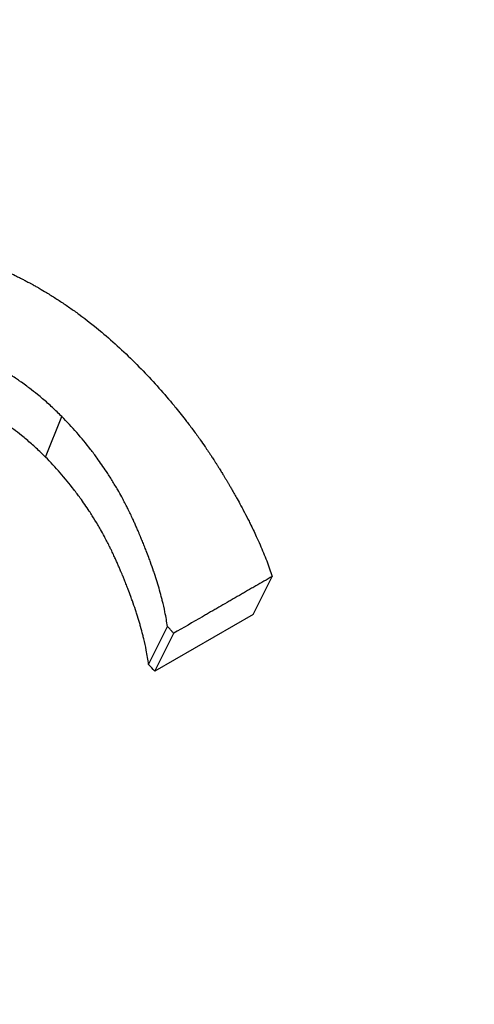
# Paper-space layout 'Sheet 1' of a CAD drawing. Units: inches. Extents: x 0.1 to 16.5, y 0 to 10.4.
# Drawn here: x 1.6 to 1.7, y 3.2 to 3.2 of the extents above; entities that cross this region are included whole.
import ezdxf

# ---------------------------------------------------------------- set-up
doc = ezdxf.new("R2010")
doc.units = ezdxf.units.IN
doc.header["$MEASUREMENT"] = 0
doc.layers.add('Visible (ANSI)', color=7, linetype='Continuous', lineweight=50)
doc.layers.add('Visible Narrow (ANSI)', color=7, linetype='Continuous', lineweight=35)

psp = doc.layouts.new('Sheet 1')

# ---------------------------------------------------------------- linework, layer by layer
at = {"layer": 'Visible (ANSI)', "lineweight": 25}
for p, q in [((1.65018, 3.210626), (1.650901, 3.212073)), ((1.65018, 3.210626), (1.646419, 3.208454)), ((1.646184, 3.208712), (1.646901, 3.210163)), ((1.646419, 3.208454), (1.64714, 3.209902))]:
    psp.add_line(p, q, dxfattribs=at)
for centre, start_param, end_param in [((1.538134, 3.076724), 4.09096, 6.904615), ((1.598051, 3.111317), 5.077776, 5.07995)]:
    psp.add_ellipse(centre, major_axis=(-0.083875, 0.145276), ratio=0.57735, start_param=start_param, end_param=end_param, dxfattribs=at)
for points, knots in [([(1.637018, 3.224858), (1.637276, 3.224818), (1.637534, 3.224771), (1.63779, 3.224716), (1.638047, 3.224661), (1.638302, 3.224598), (1.638556, 3.224529), (1.638683, 3.224494), (1.63881, 3.224457), (1.638936, 3.224418), (1.639189, 3.224341), (1.639441, 3.224257), (1.639692, 3.224164), (1.639817, 3.224118), (1.639942, 3.22407), (1.640067, 3.22402), (1.640254, 3.223945), (1.64044, 3.223866), (1.640626, 3.223783), (1.640688, 3.223755), (1.64075, 3.223727), (1.640812, 3.223698), (1.640904, 3.223655), (1.640997, 3.223611), (1.641089, 3.223566), (1.64112, 3.223551), (1.641151, 3.223535), (1.641182, 3.22352), (1.641228, 3.223497), (1.641274, 3.223474), (1.64132, 3.22345), (1.641335, 3.223442), (1.64135, 3.223435), (1.641366, 3.223427), (1.641389, 3.223415), (1.641412, 3.223403), (1.641435, 3.223391), (1.641458, 3.223379), (1.641481, 3.223367), (1.641504, 3.223355), (1.641527, 3.223343), (1.64155, 3.22333), (1.641573, 3.223318), (1.641595, 3.223306), (1.641618, 3.223294), (1.641641, 3.223281), (1.641672, 3.223265), (1.641702, 3.223248), (1.641733, 3.223231), (1.641748, 3.223223), (1.641763, 3.223215), (1.641778, 3.223206), (1.641824, 3.223181), (1.64187, 3.223155), (1.641915, 3.223129), (1.641946, 3.223112), (1.641976, 3.223095), (1.642006, 3.223077), (1.642097, 3.223025), (1.642188, 3.222972), (1.642278, 3.222917), (1.642338, 3.222881), (1.642398, 3.222844), (1.642458, 3.222807), (1.642578, 3.222732), (1.642697, 3.222656), (1.642816, 3.222577), (1.642876, 3.222538), (1.642935, 3.222499), (1.642994, 3.222458), (1.643112, 3.222378), (1.64323, 3.222296), (1.643348, 3.222212), (1.643406, 3.22217), (1.643465, 3.222127), (1.643523, 3.222084), (1.643815, 3.221869), (1.644104, 3.221642), (1.64439, 3.221403), (1.644847, 3.221021), (1.645296, 3.220608), (1.645736, 3.220163)], [0, 0, 0, 0, 0.166667, 0.166667, 0.166667, 0.333333, 0.333333, 0.333333, 0.416667, 0.416667, 0.416667, 0.583333, 0.583333, 0.583333, 0.666667, 0.666667, 0.666667, 0.791667, 0.791667, 0.791667, 0.833333, 0.833333, 0.833333, 0.895833, 0.895833, 0.895833, 0.916667, 0.916667, 0.916667, 0.947917, 0.947917, 0.947917, 0.958333, 0.958333, 0.958333, 0.973958, 0.973958, 0.973958, 0.989583, 0.989583, 0.989583, 1.005208, 1.005208, 1.005208, 1.020833, 1.020833, 1.020833, 1.041667, 1.041667, 1.041667, 1.052083, 1.052083, 1.052083, 1.083333, 1.083333, 1.083333, 1.104167, 1.104167, 1.104167, 1.166667, 1.166667, 1.166667, 1.208333, 1.208333, 1.208333, 1.291667, 1.291667, 1.291667, 1.333333, 1.333333, 1.333333, 1.416667, 1.416667, 1.416667, 1.458333, 1.458333, 1.458333, 1.666667, 1.666667, 1.666667, 2, 2, 2, 2]), ([(1.642867, 3.218182), (1.642751, 3.218299), (1.642632, 3.218414), (1.64251, 3.218528), (1.642388, 3.218641), (1.642263, 3.218752), (1.642134, 3.218861), (1.64207, 3.218915), (1.642005, 3.21897), (1.641939, 3.219023), (1.64184, 3.219103), (1.641739, 3.219183), (1.641637, 3.219261), (1.641602, 3.219287), (1.641568, 3.219313), (1.641533, 3.219338), (1.641464, 3.21939), (1.641394, 3.219441), (1.641323, 3.219491), (1.641288, 3.219517), (1.641252, 3.219542), (1.641217, 3.219567), (1.641163, 3.219604), (1.641109, 3.219642), (1.641054, 3.219679), (1.641036, 3.219691), (1.641018, 3.219703), (1.640999, 3.219716), (1.640963, 3.21974), (1.640926, 3.219764), (1.640889, 3.219789), (1.64087, 3.219801), (1.640852, 3.219813), (1.640833, 3.219825), (1.640805, 3.219843), (1.640777, 3.219861), (1.640749, 3.219879), (1.64074, 3.219885), (1.64073, 3.219891), (1.640721, 3.219897), (1.640702, 3.219909), (1.640683, 3.219921), (1.640664, 3.219933), (1.640655, 3.219939), (1.640645, 3.219945), (1.640636, 3.219951), (1.640622, 3.219959), (1.640607, 3.219968), (1.640593, 3.219977), (1.640579, 3.219986), (1.640564, 3.219995), (1.64055, 3.220004), (1.640536, 3.220013), (1.640521, 3.220021), (1.640507, 3.22003), (1.640493, 3.220039), (1.640478, 3.220048), (1.640464, 3.220056), (1.640449, 3.220065), (1.640435, 3.220074), (1.64042, 3.220083), (1.640406, 3.220091), (1.640391, 3.2201), (1.640377, 3.220109), (1.640362, 3.220117), (1.640348, 3.220126), (1.640333, 3.220134), (1.640319, 3.220143), (1.640304, 3.220151), (1.64029, 3.220159), (1.64027, 3.220171), (1.640251, 3.220182), (1.640231, 3.220193), (1.640222, 3.220198), (1.640212, 3.220204), (1.640202, 3.220209), (1.640183, 3.22022), (1.640163, 3.220231), (1.640144, 3.220242), (1.640134, 3.220247), (1.640124, 3.220252), (1.640114, 3.220258), (1.640085, 3.220274), (1.640056, 3.220289), (1.640027, 3.220305), (1.640007, 3.220315), (1.639987, 3.220326), (1.639968, 3.220336), (1.639929, 3.220356), (1.63989, 3.220376), (1.63985, 3.220396), (1.639831, 3.220406), (1.639811, 3.220415), (1.639791, 3.220425), (1.639732, 3.220454), (1.639673, 3.220482), (1.639614, 3.220509), (1.639574, 3.220528), (1.639535, 3.220546), (1.639495, 3.220563), (1.639416, 3.220598), (1.639336, 3.220632), (1.639256, 3.220664), (1.639217, 3.22068), (1.639177, 3.220696), (1.639137, 3.220711), (1.639016, 3.220757), (1.638896, 3.2208), (1.638775, 3.22084), (1.638694, 3.220866), (1.638613, 3.220891), (1.638532, 3.220915), (1.638369, 3.220962), (1.638206, 3.221004), (1.638041, 3.221039), (1.637877, 3.221075), (1.637711, 3.221106), (1.637545, 3.22113)], [0, 0, 0, 0, 0.166667, 0.166667, 0.166667, 0.333333, 0.333333, 0.333333, 0.416667, 0.416667, 0.416667, 0.541667, 0.541667, 0.541667, 0.583333, 0.583333, 0.583333, 0.666667, 0.666667, 0.666667, 0.708333, 0.708333, 0.708333, 0.770833, 0.770833, 0.770833, 0.791667, 0.791667, 0.791667, 0.833333, 0.833333, 0.833333, 0.854167, 0.854167, 0.854167, 0.885417, 0.885417, 0.885417, 0.895833, 0.895833, 0.895833, 0.916667, 0.916667, 0.916667, 0.927083, 0.927083, 0.927083, 0.942708, 0.942708, 0.942708, 0.958333, 0.958333, 0.958333, 0.973958, 0.973958, 0.973958, 0.989583, 0.989583, 0.989583, 1.005208, 1.005208, 1.005208, 1.020833, 1.020833, 1.020833, 1.036458, 1.036458, 1.036458, 1.052083, 1.052083, 1.052083, 1.072917, 1.072917, 1.072917, 1.083333, 1.083333, 1.083333, 1.104167, 1.104167, 1.104167, 1.114583, 1.114583, 1.114583, 1.145833, 1.145833, 1.145833, 1.166667, 1.166667, 1.166667, 1.208333, 1.208333, 1.208333, 1.229167, 1.229167, 1.229167, 1.291667, 1.291667, 1.291667, 1.333333, 1.333333, 1.333333, 1.416667, 1.416667, 1.416667, 1.458333, 1.458333, 1.458333, 1.583333, 1.583333, 1.583333, 1.666667, 1.666667, 1.666667, 1.833333, 1.833333, 1.833333, 2, 2, 2, 2]), ([(1.645736, 3.220163), (1.645947, 3.21995), (1.646153, 3.219734), (1.646353, 3.219515), (1.646554, 3.219296), (1.64675, 3.219075), (1.646941, 3.21885), (1.647036, 3.218738), (1.64713, 3.218625), (1.647223, 3.218512), (1.647362, 3.218342), (1.647498, 3.21817), (1.647632, 3.217997), (1.647676, 3.217939), (1.647721, 3.217881), (1.647764, 3.217823), (1.647852, 3.217707), (1.647939, 3.21759), (1.648024, 3.217472), (1.648066, 3.217413), (1.648109, 3.217354), (1.648151, 3.217295), (1.648214, 3.217207), (1.648276, 3.217118), (1.648337, 3.217028), (1.648358, 3.216998), (1.648378, 3.216968), (1.648399, 3.216939), (1.648439, 3.216879), (1.64848, 3.216819), (1.64852, 3.216759), (1.64854, 3.216729), (1.64856, 3.216698), (1.648579, 3.216668), (1.648609, 3.216623), (1.648639, 3.216578), (1.648668, 3.216532), (1.648678, 3.216517), (1.648688, 3.216502), (1.648698, 3.216487), (1.648717, 3.216457), (1.648737, 3.216426), (1.648756, 3.216396), (1.648766, 3.216381), (1.648776, 3.216365), (1.648785, 3.21635), (1.648804, 3.21632), (1.648824, 3.216289), (1.648843, 3.216259), (1.648852, 3.216243), (1.648862, 3.216228), (1.648872, 3.216213), (1.648886, 3.21619), (1.6489, 3.216167), (1.648914, 3.216144), (1.648929, 3.216121), (1.648943, 3.216098), (1.648957, 3.216075), (1.648971, 3.216052), (1.648985, 3.216029), (1.648999, 3.216006), (1.649013, 3.215983), (1.649027, 3.21596), (1.649041, 3.215937), (1.649059, 3.215906), (1.649078, 3.215876), (1.649096, 3.215845), (1.649105, 3.21583), (1.649114, 3.215815), (1.649124, 3.215799), (1.649142, 3.215769), (1.64916, 3.215739), (1.649178, 3.215708), (1.649187, 3.215693), (1.649196, 3.215678), (1.649205, 3.215663), (1.649222, 3.215633), (1.64924, 3.215603), (1.649258, 3.215572), (1.649267, 3.215557), (1.649275, 3.215542), (1.649284, 3.215527), (1.64931, 3.215482), (1.649336, 3.215437), (1.649362, 3.215393), (1.649379, 3.215363), (1.649396, 3.215333), (1.649413, 3.215304), (1.649447, 3.215244), (1.64948, 3.215185), (1.649513, 3.215126), (1.64953, 3.215097), (1.649546, 3.215067), (1.649562, 3.215038), (1.649611, 3.21495), (1.649659, 3.214863), (1.649705, 3.214776), (1.649737, 3.214719), (1.649767, 3.214661), (1.649797, 3.214604), (1.649858, 3.21449), (1.649916, 3.214376), (1.649973, 3.214264), (1.650002, 3.214208), (1.65003, 3.214152), (1.650057, 3.214097), (1.65014, 3.21393), (1.650218, 3.213766), (1.650292, 3.213604), (1.650342, 3.213497), (1.65039, 3.21339), (1.650436, 3.213284), (1.650527, 3.213073), (1.650612, 3.212867), (1.65069, 3.212665), (1.650767, 3.212463), (1.650837, 3.212266), (1.650901, 3.212073)], [0, 0, 0, 0, 0.166667, 0.166667, 0.166667, 0.333333, 0.333333, 0.333333, 0.416667, 0.416667, 0.416667, 0.541667, 0.541667, 0.541667, 0.583333, 0.583333, 0.583333, 0.666667, 0.666667, 0.666667, 0.708333, 0.708333, 0.708333, 0.770833, 0.770833, 0.770833, 0.791667, 0.791667, 0.791667, 0.833333, 0.833333, 0.833333, 0.854167, 0.854167, 0.854167, 0.885417, 0.885417, 0.885417, 0.895833, 0.895833, 0.895833, 0.916667, 0.916667, 0.916667, 0.927083, 0.927083, 0.927083, 0.947917, 0.947917, 0.947917, 0.958333, 0.958333, 0.958333, 0.973958, 0.973958, 0.973958, 0.989583, 0.989583, 0.989583, 1.005208, 1.005208, 1.005208, 1.020833, 1.020833, 1.020833, 1.041667, 1.041667, 1.041667, 1.052083, 1.052083, 1.052083, 1.072917, 1.072917, 1.072917, 1.083333, 1.083333, 1.083333, 1.104167, 1.104167, 1.104167, 1.114583, 1.114583, 1.114583, 1.145833, 1.145833, 1.145833, 1.166667, 1.166667, 1.166667, 1.208333, 1.208333, 1.208333, 1.229167, 1.229167, 1.229167, 1.291667, 1.291667, 1.291667, 1.333333, 1.333333, 1.333333, 1.416667, 1.416667, 1.416667, 1.458333, 1.458333, 1.458333, 1.583333, 1.583333, 1.583333, 1.666667, 1.666667, 1.666667, 1.833333, 1.833333, 1.833333, 2, 2, 2, 2]), ([(1.642243, 3.216633), (1.642129, 3.216748), (1.642012, 3.216861), (1.641891, 3.216973), (1.641771, 3.217084), (1.641647, 3.217194), (1.64152, 3.217301), (1.641457, 3.217355), (1.641393, 3.217408), (1.641328, 3.217461), (1.64123, 3.21754), (1.64113, 3.217618), (1.641029, 3.217694), (1.640995, 3.21772), (1.640961, 3.217745), (1.640927, 3.217771), (1.640859, 3.217822), (1.64079, 3.217872), (1.64072, 3.217921), (1.640685, 3.217946), (1.64065, 3.217971), (1.640614, 3.217996), (1.640561, 3.218032), (1.640508, 3.218069), (1.640454, 3.218105), (1.640436, 3.218117), (1.640418, 3.21813), (1.6404, 3.218142), (1.640363, 3.218166), (1.640327, 3.21819), (1.64029, 3.218214), (1.640272, 3.218225), (1.640254, 3.218237), (1.640235, 3.218249), (1.640208, 3.218267), (1.64018, 3.218285), (1.640152, 3.218302), (1.640143, 3.218308), (1.640134, 3.218314), (1.640124, 3.21832), (1.640106, 3.218332), (1.640087, 3.218343), (1.640068, 3.218355), (1.640059, 3.218361), (1.64005, 3.218367), (1.64004, 3.218373), (1.640026, 3.218381), (1.640012, 3.21839), (1.639998, 3.218399), (1.639984, 3.218407), (1.63997, 3.218416), (1.639955, 3.218425), (1.639941, 3.218433), (1.639927, 3.218442), (1.639913, 3.218451), (1.639899, 3.218459), (1.639884, 3.218468), (1.63987, 3.218476), (1.639856, 3.218485), (1.639841, 3.218494), (1.639827, 3.218502), (1.639813, 3.218511), (1.639798, 3.218519), (1.639784, 3.218528), (1.63977, 3.218536), (1.639755, 3.218544), (1.639741, 3.218553), (1.639727, 3.218561), (1.639712, 3.218569), (1.639698, 3.218578), (1.639679, 3.218589), (1.639659, 3.218599), (1.63964, 3.21861), (1.639631, 3.218616), (1.639621, 3.218621), (1.639611, 3.218626), (1.639592, 3.218637), (1.639573, 3.218648), (1.639553, 3.218658), (1.639544, 3.218663), (1.639534, 3.218669), (1.639525, 3.218674), (1.639496, 3.21869), (1.639467, 3.218705), (1.639438, 3.21872), (1.639418, 3.21873), (1.639399, 3.218741), (1.63938, 3.218751), (1.639341, 3.218771), (1.639302, 3.21879), (1.639263, 3.218809), (1.639244, 3.218819), (1.639224, 3.218829), (1.639205, 3.218838), (1.639146, 3.218866), (1.639088, 3.218894), (1.639029, 3.218921), (1.63899, 3.218939), (1.638951, 3.218956), (1.638911, 3.218973), (1.638833, 3.219008), (1.638754, 3.21904), (1.638675, 3.219072), (1.638635, 3.219088), (1.638596, 3.219103), (1.638556, 3.219118), (1.638437, 3.219163), (1.638318, 3.219205), (1.638198, 3.219243), (1.638118, 3.219269), (1.638037, 3.219294), (1.637957, 3.219317), (1.637795, 3.219363), (1.637633, 3.219403), (1.63747, 3.219437), (1.637307, 3.219472), (1.637143, 3.219501), (1.636977, 3.219525)], [0, 0, 0, 0, 0.166667, 0.166667, 0.166667, 0.333333, 0.333333, 0.333333, 0.416667, 0.416667, 0.416667, 0.541667, 0.541667, 0.541667, 0.583333, 0.583333, 0.583333, 0.666667, 0.666667, 0.666667, 0.708333, 0.708333, 0.708333, 0.770833, 0.770833, 0.770833, 0.791667, 0.791667, 0.791667, 0.833333, 0.833333, 0.833333, 0.854167, 0.854167, 0.854167, 0.885417, 0.885417, 0.885417, 0.895833, 0.895833, 0.895833, 0.916667, 0.916667, 0.916667, 0.927083, 0.927083, 0.927083, 0.942708, 0.942708, 0.942708, 0.958333, 0.958333, 0.958333, 0.973958, 0.973958, 0.973958, 0.989583, 0.989583, 0.989583, 1.005208, 1.005208, 1.005208, 1.020833, 1.020833, 1.020833, 1.036458, 1.036458, 1.036458, 1.052083, 1.052083, 1.052083, 1.072917, 1.072917, 1.072917, 1.083333, 1.083333, 1.083333, 1.104167, 1.104167, 1.104167, 1.114583, 1.114583, 1.114583, 1.145833, 1.145833, 1.145833, 1.166667, 1.166667, 1.166667, 1.208333, 1.208333, 1.208333, 1.229167, 1.229167, 1.229167, 1.291667, 1.291667, 1.291667, 1.333333, 1.333333, 1.333333, 1.416667, 1.416667, 1.416667, 1.458333, 1.458333, 1.458333, 1.583333, 1.583333, 1.583333, 1.666667, 1.666667, 1.666667, 1.833333, 1.833333, 1.833333, 2, 2, 2, 2]), ([(1.646901, 3.210163), (1.646877, 3.210341), (1.646845, 3.210526), (1.646806, 3.210717), (1.646776, 3.21086), (1.646743, 3.211008), (1.646705, 3.211159), (1.646693, 3.211209), (1.64668, 3.21126), (1.646666, 3.211311), (1.646639, 3.211413), (1.646611, 3.211517), (1.64658, 3.211623), (1.646565, 3.211676), (1.646549, 3.211729), (1.646533, 3.211782), (1.6465, 3.21189), (1.646466, 3.211998), (1.64643, 3.212109), (1.646412, 3.212164), (1.646393, 3.21222), (1.646374, 3.212276), (1.646336, 3.212388), (1.646296, 3.212502), (1.646254, 3.212617), (1.646234, 3.212675), (1.646212, 3.212733), (1.64619, 3.212791), (1.646158, 3.212879), (1.646124, 3.212968), (1.646089, 3.213057), (1.646078, 3.213087), (1.646066, 3.213117), (1.646054, 3.213147), (1.64603, 3.213207), (1.646006, 3.213268), (1.645982, 3.213329), (1.645969, 3.213359), (1.645957, 3.21339), (1.645944, 3.21342), (1.645925, 3.213466), (1.645906, 3.213512), (1.645887, 3.213559), (1.645881, 3.213574), (1.645874, 3.21359), (1.645868, 3.213605), (1.645855, 3.213636), (1.645842, 3.213668), (1.645828, 3.213699), (1.645822, 3.213714), (1.645815, 3.21373), (1.645808, 3.213746), (1.645798, 3.213769), (1.645788, 3.213793), (1.645778, 3.213816), (1.645768, 3.21384), (1.645758, 3.213864), (1.645747, 3.213887), (1.645737, 3.213911), (1.645727, 3.213935), (1.645716, 3.213959), (1.645706, 3.213983), (1.645695, 3.214006), (1.645685, 3.21403), (1.645674, 3.214054), (1.645664, 3.214078), (1.645653, 3.214102), (1.645642, 3.214126), (1.645632, 3.21415), (1.645621, 3.214174), (1.64561, 3.214198), (1.645599, 3.214222), (1.645588, 3.214246), (1.645577, 3.21427), (1.645566, 3.214293), (1.645555, 3.214317), (1.645541, 3.214349), (1.645526, 3.21438), (1.645511, 3.214412), (1.645503, 3.214428), (1.645496, 3.214443), (1.645488, 3.214459), (1.645473, 3.214491), (1.645458, 3.214522), (1.645443, 3.214553), (1.645435, 3.214569), (1.645427, 3.214584), (1.64542, 3.2146), (1.645397, 3.214647), (1.645373, 3.214694), (1.64535, 3.21474), (1.645334, 3.214771), (1.645318, 3.214802), (1.645302, 3.214833), (1.645271, 3.214894), (1.645238, 3.214956), (1.645205, 3.215017), (1.645189, 3.215048), (1.645173, 3.215078), (1.645156, 3.215108), (1.645106, 3.2152), (1.645056, 3.21529), (1.645004, 3.21538), (1.644969, 3.21544), (1.644934, 3.2155), (1.644899, 3.215559), (1.644828, 3.215678), (1.644756, 3.215795), (1.644682, 3.215912), (1.644645, 3.21597), (1.644607, 3.216028), (1.644569, 3.216085), (1.644455, 3.216258), (1.644337, 3.216428), (1.644216, 3.216596), (1.644134, 3.216707), (1.644051, 3.216818), (1.643967, 3.216927), (1.643797, 3.217146), (1.643621, 3.217359), (1.643438, 3.217569), (1.643254, 3.217778), (1.643064, 3.217982), (1.642867, 3.218182)], [0, 0, 0, 0, 0.166667, 0.166667, 0.166667, 0.291667, 0.291667, 0.291667, 0.333333, 0.333333, 0.333333, 0.416667, 0.416667, 0.416667, 0.458333, 0.458333, 0.458333, 0.541667, 0.541667, 0.541667, 0.583333, 0.583333, 0.583333, 0.666667, 0.666667, 0.666667, 0.708333, 0.708333, 0.708333, 0.770833, 0.770833, 0.770833, 0.791667, 0.791667, 0.791667, 0.833333, 0.833333, 0.833333, 0.854167, 0.854167, 0.854167, 0.885417, 0.885417, 0.885417, 0.895833, 0.895833, 0.895833, 0.916667, 0.916667, 0.916667, 0.927083, 0.927083, 0.927083, 0.942708, 0.942708, 0.942708, 0.958333, 0.958333, 0.958333, 0.973958, 0.973958, 0.973958, 0.989583, 0.989583, 0.989583, 1.005208, 1.005208, 1.005208, 1.020833, 1.020833, 1.020833, 1.036458, 1.036458, 1.036458, 1.052083, 1.052083, 1.052083, 1.072917, 1.072917, 1.072917, 1.083333, 1.083333, 1.083333, 1.104167, 1.104167, 1.104167, 1.114583, 1.114583, 1.114583, 1.145833, 1.145833, 1.145833, 1.166667, 1.166667, 1.166667, 1.208333, 1.208333, 1.208333, 1.229167, 1.229167, 1.229167, 1.291667, 1.291667, 1.291667, 1.333333, 1.333333, 1.333333, 1.416667, 1.416667, 1.416667, 1.458333, 1.458333, 1.458333, 1.583333, 1.583333, 1.583333, 1.666667, 1.666667, 1.666667, 1.833333, 1.833333, 1.833333, 2, 2, 2, 2]), ([(1.646184, 3.208712), (1.646161, 3.208888), (1.646131, 3.20907), (1.646094, 3.20926), (1.646066, 3.209402), (1.646034, 3.209547), (1.645998, 3.209697), (1.645986, 3.209746), (1.645973, 3.209797), (1.64596, 3.209847), (1.645934, 3.209948), (1.645907, 3.210051), (1.645877, 3.210156), (1.645862, 3.210208), (1.645847, 3.21026), (1.645832, 3.210313), (1.6458, 3.210419), (1.645767, 3.210527), (1.645732, 3.210636), (1.645715, 3.210691), (1.645697, 3.210746), (1.645678, 3.210801), (1.645641, 3.210912), (1.645603, 3.211025), (1.645562, 3.211139), (1.645542, 3.211196), (1.645521, 3.211253), (1.6455, 3.211311), (1.645468, 3.211398), (1.645435, 3.211485), (1.645402, 3.211574), (1.64539, 3.211603), (1.645379, 3.211633), (1.645367, 3.211663), (1.645344, 3.211722), (1.645321, 3.211782), (1.645297, 3.211842), (1.645285, 3.211872), (1.645273, 3.211902), (1.645261, 3.211932), (1.645243, 3.211978), (1.645224, 3.212024), (1.645205, 3.212069), (1.645199, 3.212085), (1.645193, 3.2121), (1.645186, 3.212115), (1.645174, 3.212146), (1.645161, 3.212177), (1.645148, 3.212208), (1.645141, 3.212223), (1.645135, 3.212239), (1.645128, 3.212254), (1.645119, 3.212277), (1.645109, 3.2123), (1.645099, 3.212324), (1.645089, 3.212347), (1.645079, 3.212371), (1.645069, 3.212394), (1.645059, 3.212417), (1.645049, 3.212441), (1.645039, 3.212464), (1.645029, 3.212488), (1.645019, 3.212512), (1.645008, 3.212535), (1.644998, 3.212559), (1.644988, 3.212583), (1.644977, 3.212606), (1.644967, 3.21263), (1.644956, 3.212654), (1.644946, 3.212677), (1.644935, 3.212701), (1.644925, 3.212725), (1.644914, 3.212748), (1.644903, 3.212772), (1.644893, 3.212795), (1.644882, 3.212819), (1.644868, 3.21285), (1.644853, 3.212881), (1.644838, 3.212912), (1.644831, 3.212928), (1.644824, 3.212943), (1.644817, 3.212959), (1.644802, 3.21299), (1.644787, 3.213021), (1.644772, 3.213052), (1.644765, 3.213067), (1.644757, 3.213083), (1.64475, 3.213098), (1.644727, 3.213144), (1.644704, 3.21319), (1.644681, 3.213236), (1.644666, 3.213267), (1.64465, 3.213297), (1.644635, 3.213328), (1.644604, 3.213389), (1.644572, 3.21345), (1.64454, 3.21351), (1.644524, 3.21354), (1.644508, 3.21357), (1.644492, 3.2136), (1.644443, 3.21369), (1.644394, 3.21378), (1.644343, 3.213868), (1.644309, 3.213928), (1.644275, 3.213987), (1.64424, 3.214045), (1.644171, 3.214162), (1.6441, 3.214278), (1.644027, 3.214393), (1.643991, 3.214451), (1.643954, 3.214508), (1.643917, 3.214565), (1.643805, 3.214735), (1.643689, 3.214903), (1.64357, 3.215068), (1.64349, 3.215178), (1.643409, 3.215287), (1.643325, 3.215395), (1.643159, 3.215611), (1.642985, 3.215822), (1.642805, 3.216028), (1.642625, 3.216234), (1.642437, 3.216436), (1.642243, 3.216633)], [0, 0, 0, 0, 0.166667, 0.166667, 0.166667, 0.291667, 0.291667, 0.291667, 0.333333, 0.333333, 0.333333, 0.416667, 0.416667, 0.416667, 0.458333, 0.458333, 0.458333, 0.541667, 0.541667, 0.541667, 0.583333, 0.583333, 0.583333, 0.666667, 0.666667, 0.666667, 0.708333, 0.708333, 0.708333, 0.770833, 0.770833, 0.770833, 0.791667, 0.791667, 0.791667, 0.833333, 0.833333, 0.833333, 0.854167, 0.854167, 0.854167, 0.885417, 0.885417, 0.885417, 0.895833, 0.895833, 0.895833, 0.916667, 0.916667, 0.916667, 0.927083, 0.927083, 0.927083, 0.942708, 0.942708, 0.942708, 0.958333, 0.958333, 0.958333, 0.973958, 0.973958, 0.973958, 0.989583, 0.989583, 0.989583, 1.005208, 1.005208, 1.005208, 1.020833, 1.020833, 1.020833, 1.036458, 1.036458, 1.036458, 1.052083, 1.052083, 1.052083, 1.072917, 1.072917, 1.072917, 1.083333, 1.083333, 1.083333, 1.104167, 1.104167, 1.104167, 1.114583, 1.114583, 1.114583, 1.145833, 1.145833, 1.145833, 1.166667, 1.166667, 1.166667, 1.208333, 1.208333, 1.208333, 1.229167, 1.229167, 1.229167, 1.291667, 1.291667, 1.291667, 1.333333, 1.333333, 1.333333, 1.416667, 1.416667, 1.416667, 1.458333, 1.458333, 1.458333, 1.583333, 1.583333, 1.583333, 1.666667, 1.666667, 1.666667, 1.833333, 1.833333, 1.833333, 2, 2, 2, 2]), ([(1.650901, 3.212073), (1.650796, 3.212013), (1.650692, 3.211953), (1.650587, 3.211892), (1.650483, 3.211832), (1.650378, 3.211772), (1.650274, 3.211711), (1.650222, 3.211681), (1.650169, 3.211651), (1.650117, 3.211621), (1.650013, 3.211561), (1.649908, 3.2115), (1.649804, 3.21144), (1.649752, 3.21141), (1.649699, 3.21138), (1.649647, 3.21135), (1.649543, 3.211289), (1.649438, 3.211229), (1.649334, 3.211169), (1.649281, 3.211138), (1.649229, 3.211108), (1.649177, 3.211078), (1.649073, 3.211018), (1.648968, 3.210958), (1.648864, 3.210897), (1.648811, 3.210867), (1.648759, 3.210837), (1.648707, 3.210807), (1.648602, 3.210746), (1.648498, 3.210686), (1.648394, 3.210626), (1.648341, 3.210596), (1.648289, 3.210566), (1.648237, 3.210535), (1.647871, 3.210324), (1.647506, 3.210113), (1.64714, 3.209902)], [0, 0, 0, 0, 0.00450263, 0.00450263, 0.00450263, 0.00900527, 0.00900527, 0.00900527, 0.01125658, 0.01125658, 0.01125658, 0.01575922, 0.01575922, 0.01575922, 0.01801054, 0.01801054, 0.01801054, 0.02251317, 0.02251317, 0.02251317, 0.02476449, 0.02476449, 0.02476449, 0.02926712, 0.02926712, 0.02926712, 0.03151844, 0.03151844, 0.03151844, 0.03602107, 0.03602107, 0.03602107, 0.03827239, 0.03827239, 0.03827239, 0.05403161, 0.05403161, 0.05403161, 0.05403161]), ([(1.64714, 3.209902), (1.647117, 3.209928), (1.647094, 3.209953), (1.64707, 3.209978), (1.647047, 3.210004), (1.647024, 3.210029), (1.647001, 3.210054), (1.646967, 3.210091), (1.646934, 3.210127), (1.646901, 3.210163)], [0, 0, 0, 0, 0.001080632, 0.001080632, 0.001080632, 0.002161264, 0.002161264, 0.002161264, 0.003705024, 0.003705024, 0.003705024, 0.003705024])]:
    psp.add_open_spline(points, degree=3, knots=knots, dxfattribs=at)
at = {"layer": 'Visible Narrow (ANSI)', "lineweight": 25}
psp.add_line((1.642243, 3.216633), (1.642867, 3.218182), dxfattribs=at)
for points, knots in [([(1.786617, 3.093675), (1.785299, 3.103093), (1.783173, 3.112656), (1.773353, 3.145367), (1.76199, 3.168526), (1.735503, 3.208723), (1.721176, 3.226184), (1.693039, 3.254898), (1.679506, 3.266692), (1.657635, 3.282917), (1.649253, 3.288449), (1.641066, 3.293176), (1.632736, 3.297985), (1.624607, 3.301961), (1.600741, 3.311349), (1.586174, 3.313747), (1.561645, 3.310083), (1.551605, 3.304114), (1.538328, 3.286862), (1.533971, 3.27747), (1.53086, 3.266221)], [-15.150063, -15.150063, -15.150063, -15.150063, -14.815345, -14.815345, -14.00617, -14.00617, -13.312914, -13.312914, -12.727824, -12.727824, -12.362143, -12.362143, -12.362143, -11.990068, -11.990068, -11.221342, -11.221342, -10.460892, -10.460892, -9.908703, -9.908703, -9.908703, -9.908703]), ([(1.548072, 3.276155), (1.552631, 3.278786), (1.557762, 3.280406), (1.574302, 3.282163), (1.587217, 3.279625), (1.608576, 3.270883), (1.615879, 3.267252), (1.623391, 3.262915), (1.630774, 3.258652), (1.63836, 3.253708), (1.658216, 3.239302), (1.670566, 3.228915), (1.696342, 3.203755), (1.709533, 3.188528), (1.733982, 3.153542), (1.744513, 3.133422), (1.753435, 3.105516), (1.755317, 3.097734), (1.756545, 3.090052)], [10.818093, 10.818093, 10.818093, 10.818093, 11.221342, 11.221342, 11.990068, 11.990068, 12.362143, 12.362143, 12.362143, 12.727824, 12.727824, 13.312914, 13.312914, 14.00617, 14.00617, 14.815345, 14.815345, 15.128466, 15.128466, 15.128466, 15.128466])]:
    psp.add_open_spline(points, degree=3, knots=knots, dxfattribs=at)

doc.saveas('drawing.dxf')
